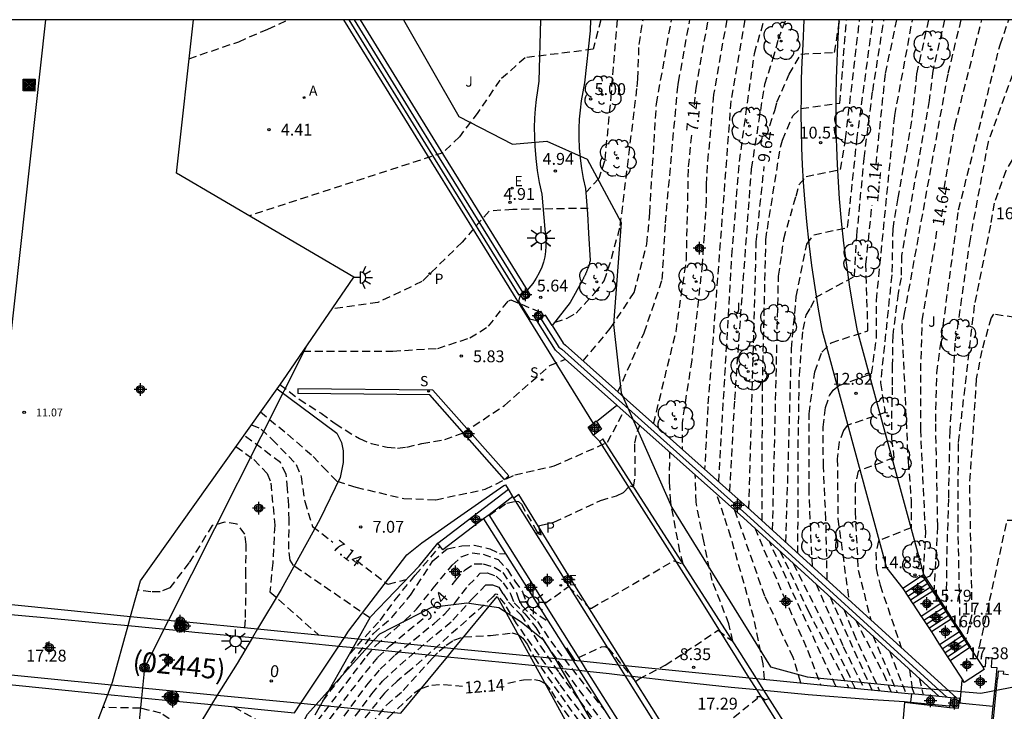
# Model space of a CAD drawing. Units: metres. Extents: x 582744 to 583095, y 4795789 to 4796041.
# Drawn here: x 582916 to 582978, y 4795996 to 4796040 of the extents above; entities that cross this region are included whole.
import ezdxf
from ezdxf.enums import TextEntityAlignment as Align

# ---------------------------------------------------------------- set-up
doc = ezdxf.new("R2010")
doc.units = ezdxf.units.M
doc.header["$MEASUREMENT"] = 0
doc.linetypes.add('TRAZOS_NORMALES', pattern=[0.75, 0.5, -0.25])
for name, color, linetype in [('010106', 9, 'Continuous'), ('020101', 3, 'Continuous'), ('020110', 7, 'Continuous'), ('020194', 31, 'TRAZOS_NORMALES'), ('020195', 30, 'TRAZOS_NORMALES'), ('020204', 9, 'Continuous'), ('020307', 24, 'Continuous'), ('020308', 9, 'Continuous'), ('060102', 9, 'Continuous'), ('060106', 9, 'Continuous'), ('060108', 9, 'Continuous'), ('060110', 9, 'Continuous'), ('060111', 9, 'Continuous'), ('060113', 4, 'Continuous'), ('060117', 9, 'Continuous'), ('060130', 9, 'Continuous'), ('060141', 9, 'Continuous'), ('060144', 9, 'Continuous'), ('070105', 6, 'Continuous'), ('070108', 9, 'Continuous'), ('070110', 9, 'Continuous'), ('070117', 9, 'Continuous'), ('080135', 9, 'Continuous'), ('080201', 9, 'Continuous'), ('080202', 9, 'Continuous'), ('080302', 9, 'Continuous'), ('080303', 9, 'Continuous'), ('080308', 9, 'Continuous'), ('090217', 9, 'Continuous'), ('090218', 9, 'Continuous'), ('100105', 3, 'Continuous'), ('100106', 63, 'Continuous'), ('100202', 3, 'Continuous'), ('100302', 7, 'Continuous'), ('200205', 4, 'Continuous'), ('200305', 4, 'Continuous'), ('210102', 4, 'Continuous'), ('210204', 9, 'Continuous'), ('210205', 4, 'Continuous'), ('210304', 9, 'Continuous'), ('210305', 4, 'Continuous'), ('220205', 1, 'Continuous'), ('220207', 9, 'Continuous'), ('220305', 1, 'Continuous'), ('220307', 9, 'Continuous'), ('240103', 9, 'Continuous'), ('250204', 9, 'Continuous'), ('250206', 9, 'Continuous'), ('Centroides', 1, 'Continuous')]:
    doc.layers.add(name, color=color, linetype=linetype)
doc.layers.add('060122', color=9, linetype='Continuous', lineweight=30)
doc.layers.add('080111', color=7, linetype='Continuous', lineweight=30)
doc.styles.add('ARIAL', font='arial.ttf', dxfattribs={"height": 1})
doc.styles.add('ARIALI', font='ariali.ttf', dxfattribs={"height": 1})
doc.styles.add('ROMANS', font='romans__.ttf', dxfattribs={"height": 1})
doc.styles.get("Standard").update_dxf_attribs({"font": 'arial.ttf'})

# ---------------------------------------------------------------- blocks, each defined once
blk = doc.blocks.new('Centroide')
for points in [[(0.402, 0), (-0.402, 0)], [(0, -0.402), (0, 0.402)]]:
    blk.add_lwpolyline(points)
for radius in [0.256, 0.159]:
    blk.add_circle((0, 0), radius)
blk = doc.blocks.new('PLUVI3')
blk.add_circle((0, 0), 0.055)
blk = doc.blocks.new('ABAS')
blk.add_circle((0, 0), 0.055)
blk = doc.blocks.new('REGALU')
blk.add_circle((0, 0), 0.055)
blk = doc.blocks.new('COTAPU')
blk.add_circle((0, 0), 0.075)
blk = doc.blocks.new('ARBOL')
blk.add_circle((0, 0), 0.0587)
for centre, radius, start, end in [((-0.564, 0.381), 0.532, 92.28, 254.58), ((-0.28, 0.855), 0.3, 359.28777, 173.60777), ((0.097, 0.97), 0.21, 23.15651, 160.46651), ((0.438, 0.881), 0.24, 301.57804, 139.32804), ((0.656, 0.288), 0.443, 319.85562, 114.76562), ((-0.091, 0.321), 0.12, 119.14, 310.56), ((0.819, -0.249), 0.383, 235.52754, 62.02753), ((-0.556, -0.339), 0.555, 142.64, 266.54), ((-0.039, -0.384), 0.21, 189.64, 323.88), ((0.299, -0.624), 0.532, 224.67, 0.24), ((-0.301, -0.676), 0.45, 213.78, 295.32)]:
    blk.add_arc(centre, radius, start, end)
blk = doc.blocks.new('COLTEN')
for p, q in [((-0.375, -0.375), (-0.375, 0.375)), ((-0.375, 0.375), (0.375, 0.375)), ((-0.305, -0.305), (-0.305, 0.305)), ((-0.305, 0.305), (0.305, 0.305)), ((-0.23, -0.23), (-0.23, 0.23)), ((-0.23, 0.23), (0.23, 0.23)), ((-0.145, -0.145), (-0.145, 0.145)), ((-0.145, 0.145), (0.145, 0.145)), ((-0.065, 0.065), (0.065, 0.065)), ((-0.065, -0.065), (-0.065, 0.065)), ((0.065, 0.065), (0.065, -0.065)), ((0.145, 0.145), (0.145, -0.145)), ((0.23, 0.23), (0.23, -0.23)), ((0.305, 0.305), (0.305, -0.305)), ((0.375, 0.375), (0.375, -0.375)), ((0.375, -0.375), (-0.375, -0.375)), ((0.305, -0.305), (-0.305, -0.305)), ((0.23, -0.23), (-0.23, -0.23)), ((0.145, -0.145), (-0.145, -0.145)), ((0.065, -0.065), (-0.065, -0.065))]:
    blk.add_line(p, q)
blk = doc.blocks.new('FAROLA')
for p, q in [((0, 0.355), (0, 0.755)), ((-0.355, 0), (-0.895, 0)), ((-0.63, 0.51), (-0.255, 0.245)), ((0.605, 0.49), (0.276, 0.223)), ((0.355, 0), (0.855, 0)), ((-0.65, -0.52), (-0.255, -0.24)), ((0, -0.355), (0, -0.755)), ((0.585, -0.52), (0.256, -0.246))]:
    blk.add_line(p, q)
blk.add_circle((0, 0), 0.355)
blk = doc.blocks.new('SANEA')
blk.add_circle((0, 0), 0.055)
blk = doc.blocks.new('REGELE')
blk.add_circle((0, 0), 0.055)
blk = doc.blocks.new('POSTEM')
for radius in [0.29, 0.21, 0.12]:
    blk.add_circle((0, 0), radius)
blk = doc.blocks.new('BloquePortal')
blk.add_circle((0, 0), 0.075)
at = {"flags": 5}
blk.add_attdef('INDICE', text='', height=0.75, dxfattribs=at).set_placement((0, 0), align=Align.MIDDLE_CENTER)
blk = doc.blocks.new('PUNTO')
blk.add_circle((0, 0), 0.075)
blk = doc.blocks.new('FAREDE')
at = {"linetype": 'Continuous'}
for p, q in [((0.75, 0.7), (0.57, 0.322)), ((0.415, 0), (0, 0)), ((0.415, 0.36), (0.415, -0.351)), ((1.07, 0.411), (0.715, 0.19)), ((0.738, -0.699), (0.56, -0.32)), ((1.062, -0.416), (0.709, -0.191)), ((1.187, -0.005), (0.768, -0.001))]:
    blk.add_line(p, q, dxfattribs=at)
blk.add_arc((0.413, 0.004), 0.355, 270.4282, 89.5718, dxfattribs=at)

msp = doc.modelspace()

# ---------------------------------------------------------------- linework, layer by layer
at = {"layer": '010106'}
msp.add_lwpolyline([(582744.177, 4795790.172), (583094.167, 4795790.164), (583094.173, 4796040.157), (582744.183, 4796040.164)], close=True, dxfattribs=at)
at = {"layer": '020101', "flags": 128}
for points in [[(582943.033, 4796000.33), (582945.756, 4796003.631), (582947.829, 4795999.855)], [(582939.655, 4795996.235), (582942.601, 4795999.806)], [(582942.601, 4795999.806), (582943.033, 4796000.33)], [(582947.829, 4795999.855), (582948.164, 4795999.244)], [(582948.164, 4795999.244), (582950.395, 4795995.179)]]:
    msp.add_lwpolyline(points, dxfattribs=at)
at = {"layer": '020110', "flags": 128}
for points in [[(582936.946, 4796000.941), (582937.736, 4796002.341), (582940.816, 4796005.541), (582941.996, 4796007.001)], [(582934.226, 4795996.122), (582936.946, 4796000.941)], [(582950.146, 4796000.371), (582950.646, 4795999.581)]]:
    msp.add_lwpolyline(points, dxfattribs=at)
at = {"layer": '020194'}
for points, elevation in [([(582926.238, 4796037.691), (582929.387, 4796038.77), (582931.237, 4796039.57), (582932.544, 4796040.16)], 4.14), ([(582949.417, 4796021.001), (582950.187, 4796021.251), (582950.747, 4796021.581), (582951.936, 4796022.85), (582952.536, 4796023.62), (582952.997, 4796025.04), (582953.547, 4796027.12), (582954.617, 4796035.91), (582954.657, 4796036.41), (582954.737, 4796038.6), (582954.985, 4796040.16)], 5.64), ([(582951.196, 4796018.541), (582952.916, 4796020.6), (582954.426, 4796022.88), (582955.236, 4796025.95), (582955.407, 4796027.92), (582955.837, 4796034.83), (582956.791, 4796040.16)], 6.14), ([(582953.35, 4796040.16), (582952.967, 4796035.52), (582952.557, 4796031.21), (582952.187, 4796030.1), (582951.387, 4796029.24)], 5.14), ([(582953.396, 4796016.581), (582955.056, 4796020.33), (582956.206, 4796023.7), (582956.406, 4796027.29), (582957.167, 4796035.74), (582957.237, 4796036.2), (582957.95, 4796040.16)], 6.64), ([(582960.285, 4796040.16), (582959.447, 4796035.42), (582959.056, 4796030.95), (582958.976, 4796029.67), (582958.986, 4796028.75), (582958.736, 4796024.67), (582958.066, 4796018.6), (582957.456, 4796014.621), (582957.466, 4796012.951)], 7.64), ([(582961.438, 4796040.16), (582960.547, 4796035.02), (582959.086, 4796015.66), (582958.886, 4796011.671)], 8.14), ([(582959.776, 4796010.891), (582960.616, 4796025.21), (582961.086, 4796031.17), (582962.037, 4796038.02), (582962.662, 4796040.16)], 8.64), ([(582960.476, 4796010.251), (582960.796, 4796016.09), (582961.276, 4796022.88), (582961.856, 4796030.71), (582962.696, 4796036.07), (582963.206, 4796037.66), (582963.567, 4796038.92), (582964.019, 4796040.16)], 9.14), ([(582962.526, 4796008.411), (582962.546, 4796016.9), (582962.766, 4796026.23), (582962.856, 4796026.9), (582963.686, 4796032.08), (582963.806, 4796032.54), (582964.466, 4796034.07), (582964.986, 4796034.54), (582967.446, 4796034.88), (582967.872, 4796040.16)], 10.14), ([(582963.186, 4796007.821), (582963.566, 4796023.92), (582963.776, 4796025.35), (582963.896, 4796026.29), (582964.676, 4796028.99), (582964.856, 4796029.71), (582965.306, 4796030.23), (582967.486, 4796030.67), (582967.806, 4796032.6), (582968.697, 4796040.16)], 10.64), ([(582964.036, 4796007.041), (582964.386, 4796019.31), (582964.686, 4796022.63), (582965.356, 4796025.95), (582965.796, 4796026.54), (582967.936, 4796027), (582968.526, 4796032.54), (582969.543, 4796040.16)], 11.14), ([(582964.776, 4796006.361), (582964.816, 4796009.281), (582964.806, 4796013.07), (582964.886, 4796017.65), (582965.116, 4796020.54), (582965.316, 4796021.44), (582965.606, 4796021.92), (582965.896, 4796022.56), (582968.366, 4796023.89), (582968.526, 4796026.5), (582968.986, 4796031.38), (582969.526, 4796035.63), (582970.236, 4796040.16)], 11.64), ([(582966.646, 4796004.661), (582966.566, 4796008.501), (582966.406, 4796011.84), (582966.386, 4796014.35), (582966.536, 4796015.6), (582966.796, 4796016.36), (582967.016, 4796016.69), (582967.386, 4796016.99), (582969.456, 4796017.73), (582969.776, 4796020.02), (582969.766, 4796022.38), (582970.926, 4796034.1), (582972.046, 4796040.16)], 12.64), ([(582973.054, 4796040.159), (582972.306, 4796036.73), (582971.986, 4796033.75), (582971.116, 4796028.87), (582970.796, 4796026.92), (582970.736, 4796023.99), (582970.016, 4796017.15), (582970.316, 4796015.27), (582967.916, 4796014.46), (582967.686, 4796014.13), (582967.406, 4796013.42), (582967.286, 4796012.35), (582967.326, 4796008.541), (582968.016, 4796003.401)], 13.14), ([(582974.067, 4796040.159), (582973.326, 4796036.91), (582973.106, 4796035.04), (582971.346, 4796025.23), (582971.326, 4796023.81), (582971.136, 4796022.83), (582970.796, 4796020.17), (582970.766, 4796018.27), (582970.766, 4796016.89), (582970.706, 4796014.67), (582970.726, 4796013.61), (582970.866, 4796012.4), (582968.616, 4796011.57), (582968.406, 4796010.71), (582968.406, 4796009), (582968.606, 4796005.281), (582969.406, 4796002.141)], 13.64), ([(582975.108, 4796040.159), (582974.276, 4796036.71), (582971.546, 4796021.66), (582971.366, 4796020.74), (582971.766, 4796012.15), (582971.966, 4796009.71), (582971.966, 4796007.98), (582969.886, 4796007.141), (582969.726, 4796006.421), (582969.746, 4796005.401), (582969.996, 4796004.341), (582971.335, 4796000.381)], 14.14), ([(582973.419, 4796003.835), (582973.646, 4796008.07), (582973.516, 4796014.7), (582973.586, 4796017.79), (582974.966, 4796028.11), (582977.586, 4796038.579), (582978.151, 4796040.159)], 15.14), ([(582980.531, 4796040.159), (582979.986, 4796039.459), (582979.536, 4796038.709), (582979.036, 4796038.079), (582978.646, 4796037.409), (582976.826, 4796032.42), (582975.686, 4796026.25), (582974.736, 4796019.67), (582974.406, 4796014.13), (582974.316, 4796009.81), (582974.206, 4796006.04), (582974.172, 4796002.685)], 15.64), ([(582988.498, 4796040.159), (582987.686, 4796036.819), (582986.016, 4796031.329), (582985.776, 4796031.169), (582985.446, 4796031.029), (582984.896, 4796030.96), (582984.516, 4796031.03), (582984.106, 4796031.17), (582979.076, 4796032.15), (582978.716, 4796031.95), (582977.956, 4796030.59), (582977.226, 4796028.54), (582976.976, 4796027.14), (582975.956, 4796022.07), (582974.936, 4796013.31), (582974.906, 4796008.17), (582975.054, 4796001.341)], 16.14), ([(582990.182, 4796040.159), (582988.406, 4796033.239), (582986.236, 4796025.6), (582984.986, 4796021.52), (582984.516, 4796021.13), (582983.956, 4796020.89), (582983.206, 4796020.71), (582982.566, 4796020.71), (582982.246, 4796020.75), (582977.176, 4796021.5), (582977.026, 4796021.28), (582976.426, 4796019.21), (582976.086, 4796017.42), (582975.646, 4796010.65), (582975.805, 4796002.461), (582975.389, 4796000.83)], 16.64), ([(582951.517, 4796028.21), (582946.737, 4796028.14), (582945.237, 4796028.04), (582943.537, 4796026.071), (582940.987, 4796023.571), (582938.207, 4796022.251), (582935.297, 4796021.831)], 5.14), ([(582933.457, 4796019.161), (582939.147, 4796019.171), (582941.987, 4796019.341), (582944.017, 4796020.001), (582945.207, 4796020.741), (582946.137, 4796021.941), (582946.487, 4796022.361), (582946.607, 4796022.421), (582948.427, 4796021.661)], 5.64), ([(582931.997, 4796017.061), (582933.227, 4796016.121), (582934.607, 4796015.231), (582935.497, 4796014.571), (582937.037, 4796013.621), (582937.767, 4796013.311), (582938.797, 4796013.091), (582939.447, 4796013.021), (582940.027, 4796013.091), (582940.987, 4796013.311), (582942.437, 4796013.571), (582943.607, 4796013.991), (582946.217, 4796015.731), (582949.086, 4796018.251), (582950.086, 4796018.661)], 6.14), ([(582930.767, 4796015.321), (582932.477, 4796013.901), (582934.107, 4796012.491), (582934.717, 4796011.831), (582935.607, 4796010.921), (582936.807, 4796010.541), (582939.847, 4796009.831), (582941.867, 4796009.751), (582944.986, 4796010.411), (582946.866, 4796011.331), (582949.356, 4796011.891), (582952.736, 4796013.391), (582953.776, 4796015.361)], 6.64), ([(582937.696, 4796002.271), (582932.857, 4796005.581), (582932.637, 4796005.921), (582932.567, 4796006.611), (582932.577, 4796008.461), (582932.557, 4796009.411), (582932.487, 4796010.461), (582932.387, 4796011.371), (582932.027, 4796012.111), (582929.717, 4796013.841)], 7.64), ([(582929.217, 4796013.131), (582930.357, 4796012.291), (582931.187, 4796011.411), (582931.427, 4796010.811), (582931.667, 4796008.141), (582931.547, 4796005.751), (582931.357, 4796003.921), (582934.467, 4796001.171)], 8.14), ([(582948.766, 4796003.171), (582950.276, 4796004.261), (582951.586, 4796002.891), (582951.716, 4796002.881), (582956.936, 4796005.881), (582957.526, 4796005.681), (582957.316, 4796006.471), (582956.736, 4796009.601), (582956.666, 4796010.861), (582956.676, 4796012.771)], 7.64), ([(582950.906, 4795999.761), (582952.356, 4796000.431), (582952.566, 4796000.461), (582952.776, 4796000.351), (582954.506, 4795998.241), (582954.736, 4795998.401), (582956.386, 4795999.261), (582959.736, 4796001.481), (582960.666, 4796000.781), (582960.426, 4796001.891), (582959.356, 4796004.631), (582958.826, 4796007.131), (582958.346, 4796009.591), (582958.296, 4796011.331)], 8.14), ([(582962.666, 4795998.391), (582962.586, 4795999.351), (582961.996, 4796002.291), (582960.546, 4796007.381), (582960.106, 4796008.751), (582959.636, 4796010.131)], 8.64), ([(582964.986, 4795998.161), (582964.496, 4795999.751), (582962.696, 4796003.641), (582960.796, 4796009.101)], 9.14), ([(582929.787, 4796001.652), (582929.817, 4796002.292), (582929.857, 4796003.991), (582929.847, 4796004.981), (582929.857, 4796006.921), (582929.777, 4796007.571), (582929.287, 4796008.211), (582928.487, 4796008.321), (582927.717, 4796008.111), (582926.237, 4796005.751), (582925.027, 4796004.172), (582924.417, 4796003.922), (582923.827, 4796003.922), (582922.997, 4796004.032)], 8.64), ([(582934.716, 4795996.992), (582937.926, 4796001.281), (582939.076, 4796002.291), (582940.256, 4796003.701), (582941.686, 4796005.871), (582942.596, 4796006.651), (582943.516, 4796006.831), (582944.296, 4796006.871), (582945.296, 4796006.651), (582945.896, 4796006.341), (582946.276, 4796006.331)], 8.64), ([(582936.396, 4795999.961), (582938.346, 4796002.111), (582939.296, 4796003.411), (582940.566, 4796004.981), (582942.136, 4796006.801)], 8.14), ([(582967.186, 4795997.951), (582962.986, 4796007.111)], 10.14), ([(582929.087, 4795996.632), (582933.196, 4795994.292), (582933.476, 4795994.522), (582937.496, 4795999.851), (582938.066, 4796000.521), (582939.936, 4796002.121), (582940.646, 4796002.811), (582941.696, 4796004.141), (582942.906, 4796005.611), (582943.466, 4796006.131), (582944.166, 4796006.391), (582944.866, 4796006.301), (582945.816, 4796005.961), (582946.396, 4796005.331), (582946.866, 4796004.591), (582947.366, 4796003.921), (582947.556, 4796003.341), (582947.836, 4796002.841), (582948.996, 4796002.011)], 9.14), ([(582963.656, 4796006.501), (582965.436, 4796002.711), (582967.986, 4795997.871)], 10.64), ([(582964.496, 4796005.711), (582967.886, 4795998.941), (582968.385, 4795997.831)], 11.14), ([(582935.616, 4795995.442), (582937.496, 4795998.001), (582938.346, 4795999.011), (582939.296, 4795999.921), (582941.766, 4796001.921), (582942.436, 4796002.531), (582943.066, 4796003.201), (582943.936, 4796004.331), (582944.686, 4796005.091), (582945.126, 4796005.131), (582945.686, 4796004.911), (582946.126, 4796004.491), (582946.606, 4796003.781), (582946.826, 4796003.211), (582947.506, 4796002.531), (582948.196, 4796001.661), (582948.766, 4796000.711), (582949.596, 4795999.521), (582953.986, 4795993.531)], 10.14), ([(582936.326, 4795995.442), (582937.816, 4795997.461), (582938.486, 4795998.251), (582939.586, 4795999.281), (582942.946, 4796002.121), (582944.166, 4796003.481), (582945.036, 4796004.351), (582945.466, 4796004.351), (582945.866, 4796004.221), (582946.126, 4796003.781), (582946.466, 4796003.271), (582947.246, 4796002.451), (582947.686, 4796001.811), (582948.486, 4796000.481), (582949.656, 4795998.801), (582952.576, 4795994.831)], 10.64), ([(582965.946, 4796004.411), (582967.656, 4796000.461), (582968.985, 4795997.771)], 11.64), ([(582951.826, 4795995.211), (582949.706, 4795998.081), (582946.986, 4796001.901), (582946.256, 4796003.131), (582945.766, 4796003.741), (582945.626, 4796003.761), (582945.486, 4796003.591), (582940.276, 4795998.971), (582939.416, 4795998.261), (582938.616, 4795997.501), (582936.356, 4795994.622)], 11.14), ([(582967.696, 4796002.811), (582968.306, 4796001.321), (582969.945, 4795997.671)], 12.64), ([(582968.436, 4796002.141), (582970.205, 4795998.731), (582970.675, 4795997.601)], 13.14), ([(582937.326, 4795994.922), (582938.756, 4795996.741), (582939.806, 4795997.671), (582941.636, 4795999.701), (582942.076, 4796000.161), (582942.526, 4796000.541), (582943.016, 4796000.851), (582943.646, 4796001.071), (582945.336, 4796001.151), (582946.676, 4796001.311), (582947.086, 4796001.211), (582947.376, 4796000.991), (582947.646, 4796000.611), (582948.086, 4795999.771), (582949.756, 4795997.361), (582953.966, 4795991.481)], 11.64), ([(582969.526, 4796001.141), (582971.065, 4795997.561)], 13.64), ([(582970.585, 4796000.171), (582971.615, 4795997.501)], 14.14), ([(582972.475, 4795998.451), (582972.715, 4795997.401)], 15.14), ([(582953.896, 4795994.991), (582955.156, 4795995.691), (582955.566, 4795995.741), (582955.726, 4795995.641), (582956.446, 4795994.771), (582957.146, 4795993.781), (582957.436, 4795993.581), (582957.566, 4795993.561), (582957.796, 4795993.611), (582962.236, 4795997.181), (582962.206, 4795997.281), (582962.466, 4795997.291), (582962.696, 4795997.071), (582962.976, 4795997.151)], 8.64), ([(582973.605, 4795997.411), (582973.635, 4795997.311)], 15.64)]:
    msp.add_lwpolyline(points, dxfattribs=dict(at, elevation=elevation))
at = {"layer": '020195'}
for points, elevation in [([(582952.321, 4796040.16), (582951.837, 4796038.29), (582947.527, 4796037.75), (582945.917, 4796036.34), (582944.537, 4796034.29), (582943.357, 4796032.75), (582942.317, 4796031.73), (582930.057, 4796027.741)], 4.64), ([(582958.237, 4796034.75), (582958.347, 4796035.82), (582959.11, 4796040.16)], 7.14), ([(582962.996, 4796033.45), (582963.016, 4796033.46), (582963.326, 4796034.41), (582963.466, 4796034.94), (582964.236, 4796036.71), (582964.986, 4796037.99), (582967.106, 4796038.08), (582967.438, 4796040.16)], 9.64), ([(582969.736, 4796031), (582970.336, 4796036.75), (582971.058, 4796040.16)], 12.14), ([(582974.056, 4796029.46), (582974.726, 4796033.44), (582976.435, 4796040.159)], 14.64), ([(582976.132, 4795999.694), (582978.041, 4796008.453), (582983.555, 4796008.4), (582985.515, 4796009.02), (582986.275, 4796009.52), (582986.725, 4796010.17), (582988.385, 4796017.15), (582990.856, 4796033.249), (582992.226, 4796039.629), (582992.39, 4796040.159)], 17.14), ([(582955.656, 4796014.561), (582957.076, 4796020.42), (582957.736, 4796024.94), (582957.867, 4796030.85), (582958.077, 4796032.91)], 7.14), ([(582961.686, 4796009.191), (582962.156, 4796026.09), (582962.656, 4796030.87)], 9.64), ([(582965.706, 4796005.521), (582965.496, 4796010.321), (582965.496, 4796015.2), (582965.856, 4796017.86), (582966.316, 4796019.11), (582966.896, 4796019.7), (582969.226, 4796020.45), (582969.096, 4796024.67), (582969.486, 4796028.42)], 12.14), ([(582972.738, 4796005.087), (582972.896, 4796007.71), (582972.836, 4796008.48), (582972.566, 4796014.17), (582972.566, 4796017.91), (582972.666, 4796021.1), (582973.616, 4796026.91)], 14.64), ([(582930.197, 4796014.501), (582930.817, 4796014.231), (582931.517, 4796013.561), (582933.037, 4796011.991), (582933.347, 4796011.211), (582933.567, 4796009.641), (582934.057, 4796008.061), (582935.357, 4796007.061)], 7.14), ([(582945.256, 4796008.781), (582946.366, 4796009.541), (582946.926, 4796009.661), (582947.106, 4796009.631), (582947.286, 4796009.471), (582948.336, 4796007.621), (582948.546, 4796007.531), (582948.396, 4796008.021), (582948.436, 4796008.111), (582949.346, 4796008.331), (582952.296, 4796009.701), (582953.296, 4796010.001), (582953.746, 4796010.201), (582954.156, 4796010.641), (582954.386, 4796010.571), (582954.496, 4796011.271), (582954.466, 4796013.341), (582954.636, 4796014.101), (582954.776, 4796014.461)], 7.14), ([(582962.056, 4796007.961), (582963.906, 4796003.611), (582965.406, 4796000.211), (582966.216, 4795998.041)], 9.64), ([(582936.837, 4796005.921), (582938.786, 4796004.421), (582938.856, 4796004.411), (582939.986, 4796004.691)], 7.14), ([(582942.906, 4796004.361), (582943.126, 4796004.651), (582943.716, 4796005.321), (582944.296, 4796005.701), (582944.866, 4796005.701), (582945.556, 4796005.481), (582946.106, 4796005.141), (582946.986, 4796003.851), (582947.126, 4796003.411), (582947.326, 4796003.021), (582948.296, 4796002.031), (582949.546, 4796000.231), (582952.516, 4795996.441)], 9.64), ([(582966.826, 4796003.601), (582969.465, 4795997.711)], 12.14), ([(582929.336, 4795992.502), (582930.386, 4795991.922), (582931.656, 4795990.882), (582932.276, 4795991.952), (582932.806, 4795992.992), (582934.216, 4795994.642), (582937.406, 4795998.801), (582938.206, 4795999.771), (582938.946, 4796000.481), (582941.126, 4796002.281)], 9.64), ([(582971.855, 4795999.001), (582972.025, 4795997.791), (582972.145, 4795997.461)], 14.64), ([(582927.266, 4795975.792), (582928.676, 4795979.902), (582928.976, 4795980.922), (582929.366, 4795981.922), (582930.466, 4795984.342), (582930.926, 4795986.232), (582931.146, 4795986.952), (582932.416, 4795989.492), (582932.806, 4795989.992), (582933.266, 4795990.452), (582934.276, 4795991.302), (582937.486, 4795994.392), (582938.296, 4795995.222), (582938.896, 4795995.981), (582940.506, 4795997.511), (582940.946, 4795997.801), (582941.606, 4795998.011), (582942.366, 4795998.051), (582943.566, 4795997.951)], 12.14), ([(582946.426, 4795998.141), (582947.416, 4795998.351), (582948.116, 4795998.371), (582948.436, 4795998.301), (582948.786, 4795998.111), (582949.196, 4795997.611), (582949.556, 4795997.011), (582953.956, 4795990.801), (582956.126, 4795987.891), (582958.335, 4795984.821), (582960.835, 4795981.511), (582961.845, 4795979.821), (582962.565, 4795978.981), (582963.625, 4795977.871), (582966.825, 4795973.782)], 12.14), ([(582927.057, 4795993.752), (582926.277, 4795994.212), (582925.727, 4795994.702), (582924.987, 4795995.862), (582924.467, 4795996.232), (582923.157, 4795996.542), (582920.787, 4795996.592)], 9.64)]:
    msp.add_lwpolyline(points, dxfattribs=dict(at, elevation=elevation))
at = {"layer": '060102', "flags": 128}
for points in [[(582931.816, 4796016.784), (582935.607, 4796013.961), (582935.887, 4796013.371), (582935.997, 4796012.841), (582935.997, 4796012.101), (582935.807, 4796011.161), (582934.527, 4796008.501), (582932.077, 4796004.071), (582930.583, 4796001.565)], [(582936.085, 4796001.019), (582936.346, 4796001.421), (582940.036, 4796006.251), (582940.986, 4796007.031), (582943.666, 4796008.901), (582946.176, 4796010.651), (582946.291, 4796010.703)], [(582930.258, 4796001.017), (582929.287, 4795999.382), (582928.035, 4795997.377)], [(582930.583, 4796001.565), (582930.258, 4796001.017)], [(582935.73, 4796000.483), (582936.085, 4796001.019)], [(582933.327, 4795996.857), (582935.73, 4796000.483)], [(582928.035, 4795997.377), (582927.658, 4795996.774)], [(582927.658, 4795996.774), (582927.657, 4795996.772), (582927.277, 4795996.152), (582925.857, 4795993.852), (582924.637, 4795990.662), (582923.327, 4795985.542), (582921.996, 4795978.112), (582920.286, 4795969.173), (582919.496, 4795963.173), (582918.996, 4795958.793), (582918.826, 4795955.783), (582918.846, 4795952.583), (582918.936, 4795950.023), (582919.236, 4795946.943), (582919.906, 4795940.253), (582920.265, 4795933.744), (582920.585, 4795928.384), (582920.845, 4795923.794), (582921.075, 4795916.394), (582921.525, 4795905.464)], [(582932.927, 4795996.253), (582933.327, 4795996.857)]]:
    msp.add_lwpolyline(points, dxfattribs=at)
at = {"layer": '060106', "flags": 128}
msp.add_lwpolyline([(582975.73, 4796000.421), (582975.096, 4796001.403), (582974.714, 4796001.993), (582973.866, 4796003.305), (582973.555, 4796003.785), (582972.755, 4796005.025)], dxfattribs=at)
at = {"layer": '060108', "flags": 128}
for points in [[(582961.106, 4796000.101), (582952.436, 4796013.601), (582952.256, 4796013.441)], [(582946.462, 4796010.417), (582946.291, 4796010.703)], [(582946.739, 4796009.953), (582946.462, 4796010.417)], [(582946.806, 4796009.841), (582946.739, 4796009.953)], [(582953.424, 4795999.3), (582946.806, 4796009.841)], [(582953.847, 4795998.626), (582953.424, 4795999.3)], [(582956.341, 4795994.652), (582953.847, 4795998.626)]]:
    msp.add_lwpolyline(points, dxfattribs=at)
at = {"layer": '060110', "flags": 128}
for points in [[(582970.421, 4796005.407), (582966.357, 4796020.432), (582966.103, 4796021.814), (582965.875, 4796023.201), (582965.673, 4796024.592), (582965.498, 4796025.986), (582965.349, 4796027.383), (582965.227, 4796028.783), (582965.151, 4796029.87), (582965.09, 4796030.958), (582965.046, 4796032.048), (582965.017, 4796033.137), (582965.005, 4796034.227), (582965.009, 4796035.317), (582965.028, 4796036.407), (582965.064, 4796037.496), (582965.115, 4796038.585), (582965.195, 4796040.16)], [(582972.755, 4796005.025), (582968.561, 4796020.457), (582968.307, 4796021.839), (582968.079, 4796023.225), (582967.878, 4796024.616), (582967.702, 4796026.01), (582967.554, 4796027.408), (582967.432, 4796028.807), (582967.355, 4796029.895), (582967.295, 4796030.983), (582967.25, 4796032.072), (582967.222, 4796033.162), (582967.209, 4796034.251), (582967.213, 4796035.341), (582967.232, 4796036.431), (582967.268, 4796037.52), (582967.32, 4796038.609), (582967.398, 4796040.16)], [(582970.421, 4796005.407), (582971.443, 4796004.129)], [(582972.755, 4796005.025), (582972.683, 4796004.959)]]:
    msp.add_lwpolyline(points, dxfattribs=at)
at = {"layer": '060111', "flags": 128}
for points in [[(582952.256, 4796013.441), (582951.846, 4796013.851)], [(582961.714, 4795998.478), (582958.596, 4796003.461), (582952.256, 4796013.441)], [(582962.185, 4795997.725), (582961.714, 4795998.478)], [(582964.631, 4795993.816), (582962.185, 4795997.725)]]:
    msp.add_lwpolyline(points, dxfattribs=at)
at = {"layer": '060113', "flags": 128}
for points in [[(582936.024, 4796040.16), (582941.597, 4796031.14), (582947.767, 4796021.171), (582951.828, 4796014.589)], [(582947.116, 4796010.081), (582946.806, 4796009.841)], [(582953.861, 4795999.257), (582950.466, 4796004.661), (582947.116, 4796010.081)], [(582954.289, 4795998.576), (582953.861, 4795999.257)], [(582956.779, 4795994.612), (582954.289, 4795998.576)]]:
    msp.add_lwpolyline(points, dxfattribs=at)
at = {"layer": '060117', "flags": 128}
for points in [[(582947.237, 4796022.751), (582947.097, 4796022.331), (582947.797, 4796021.211), (582948.267, 4796021.101)], [(582972.683, 4796004.959), (582971.443, 4796004.129)], [(582973.333, 4796003.965), (582972.07, 4796003.167)], [(582973.848, 4796003.18), (582972.597, 4796002.358)], [(582974.501, 4796002.183), (582973.239, 4796001.373)], [(582975.023, 4796001.387), (582973.764, 4796000.568)], [(582975.672, 4796000.397), (582974.424, 4795999.556)]]:
    msp.add_lwpolyline(points, dxfattribs=at)
at = {"layer": '060122', "flags": 128}
for points in [[(582913.108, 4796003.297), (582922.547, 4796002.361)], [(582922.547, 4796002.361), (582925.531, 4796002.065)], [(582925.531, 4796002.065), (582925.879, 4796002.031)], [(582925.879, 4796002.031), (582930.583, 4796001.565)], [(582930.583, 4796001.565), (582936.085, 4796001.019)], [(582936.085, 4796001.019), (582943.033, 4796000.33)], [(582943.033, 4796000.33), (582947.829, 4795999.855)], [(582947.829, 4795999.855), (582950.538, 4795999.586)], [(582950.538, 4795999.586), (582951.052, 4795999.535)], [(582951.052, 4795999.535), (582953.424, 4795999.3)], [(582953.424, 4795999.3), (582953.861, 4795999.257)], [(582953.861, 4795999.257), (582961.714, 4795998.478)], [(582912.559, 4795998.268), (582921.107, 4795997.422)], [(582961.714, 4795998.478), (582962.164, 4795998.434)], [(582962.164, 4795998.434), (582971.975, 4795997.461)], [(582921.107, 4795997.422), (582924.965, 4795997.041)], [(582924.965, 4795997.041), (582925.426, 4795996.995)], [(582925.426, 4795996.995), (582927.658, 4795996.774)], [(582927.658, 4795996.774), (582932.927, 4795996.253)]]:
    msp.add_lwpolyline(points, dxfattribs=at)
at = {"layer": '060130', "flags": 128}
msp.add_lwpolyline([(582976.469, 4795999.177), (582976.584, 4795999.006), (582975.32, 4795998.182), (582975.251, 4795998.288)], dxfattribs=at)
at = {"layer": '060141', "flags": 128}
for points in [[(582971.599, 4796003.888), (582972.845, 4796004.71)], [(582971.756, 4796003.648), (582973.008, 4796004.462)], [(582971.913, 4796003.407), (582973.171, 4796004.214)], [(582972.757, 4796002.112), (582974.012, 4796002.931)], [(582972.918, 4796001.866), (582974.175, 4796002.682)], [(582973.079, 4796001.62), (582974.338, 4796002.433)], [(582973.929, 4796000.315), (582975.185, 4796001.14)], [(582974.094, 4796000.062), (582975.348, 4796000.892)], [(582974.259, 4795999.809), (582975.51, 4796000.645)]]:
    msp.add_lwpolyline(points, dxfattribs=at)
at = {"layer": '060144', "flags": 128}
for points in [[(582913.038, 4796002.655), (582917.067, 4796002.282), (582920.987, 4796001.912), (582922.387, 4796001.777)], [(582922.387, 4796001.777), (582925.43, 4796001.485)], [(582925.43, 4796001.485), (582925.852, 4796001.444)], [(582925.852, 4796001.444), (582926.607, 4796001.372), (582930.258, 4796001.017)], [(582930.258, 4796001.017), (582931.557, 4796000.892), (582935.73, 4796000.483)], [(582935.73, 4796000.483), (582937.386, 4796000.321), (582942.046, 4795999.861), (582942.601, 4795999.806)], [(582942.601, 4795999.806), (582946.076, 4795999.461), (582948.164, 4795999.244)], [(582948.164, 4795999.244), (582949.346, 4795999.121), (582950.941, 4795998.948)], [(582912.627, 4795998.892), (582921.346, 4795998.034)], [(582950.941, 4795998.948), (582951.456, 4795998.892)], [(582951.456, 4795998.892), (582952.846, 4795998.741), (582953.847, 4795998.626)], [(582953.847, 4795998.626), (582954.289, 4795998.576)], [(582954.289, 4795998.576), (582956.856, 4795998.281), (582960.576, 4795997.881), (582962.185, 4795997.725)], [(582921.346, 4795998.034), (582928.035, 4795997.377)], [(582928.035, 4795997.377), (582933.327, 4795996.857)], [(582962.185, 4795997.725), (582962.641, 4795997.681)], [(582962.641, 4795997.681), (582965.436, 4795997.411), (582969.215, 4795997.121), (582971.545, 4795996.961), (582971.911, 4795996.926)], [(582933.327, 4795996.857), (582939.655, 4795996.235)], [(582971.911, 4795996.926), (582974.365, 4795996.691)]]:
    msp.add_lwpolyline(points, dxfattribs=at)
at = {"layer": '070105', "flags": 128}
for points in [[(582947.237, 4796022.751), (582947.147, 4796022.711), (582941.857, 4796031.28), (582936.376, 4796040.16)], [(582937.079, 4796040.16), (582942.357, 4796031.59), (582947.647, 4796023.031)], [(582951.287, 4796036.173), (582951.168, 4796035.6), (582951.073, 4796035.022), (582951.001, 4796034.441), (582950.952, 4796033.857), (582950.927, 4796033.272), (582950.925, 4796032.686), (582950.95, 4796032.036), (582951.004, 4796031.387), (582951.087, 4796030.741), (582951.199, 4796030.1), (582951.339, 4796029.464), (582951.476, 4796027.867), (582951.539, 4796026.632), (582951.648, 4796024.903)], [(582951.648, 4796024.903), (582951.647, 4796024.9), (582951.637, 4796024.87), (582951.617, 4796024.84), (582951.617, 4796024.82), (582951.607, 4796024.79), (582951.607, 4796024.75), (582951.597, 4796024.73), (582951.587, 4796024.71), (582951.587, 4796024.67), (582951.577, 4796024.65), (582951.567, 4796024.62), (582951.557, 4796024.6), (582951.547, 4796024.57), (582951.527, 4796024.5), (582951.497, 4796024.44), (582951.487, 4796024.4), (582951.477, 4796024.36), (582951.457, 4796024.33), (582951.447, 4796024.29), (582951.427, 4796024.25), (582951.417, 4796024.21), (582951.397, 4796024.17), (582951.387, 4796024.14), (582951.357, 4796024.1), (582951.347, 4796024.07), (582951.337, 4796024.03), (582951.317, 4796023.99), (582951.297, 4796023.96), (582951.277, 4796023.92), (582951.267, 4796023.88), (582951.237, 4796023.85), (582951.227, 4796023.81), (582951.207, 4796023.77), (582951.197, 4796023.74), (582951.177, 4796023.7), (582951.157, 4796023.66), (582951.137, 4796023.63), (582950.367, 4796022.25), (582949.236, 4796020.78)], [(582953.33, 4796015.746), (582950.056, 4796018.661), (582949.436, 4796019.231), (582948.267, 4796021.101)], [(582949.236, 4796020.78), (582948.817, 4796021.451), (582948.687, 4796021.381)], [(582949.236, 4796020.78), (582949.936, 4796019.661), (582950.076, 4796019.541), (582961.786, 4796009.091), (582974.845, 4795997.171)], [(582952.043, 4796014.716), (582953.33, 4796015.746)], [(582953.33, 4796015.746), (582961.356, 4796008.601), (582973.743, 4795997.284)], [(582944.885, 4796008.533), (582944.556, 4796008.281), (582942.316, 4796006.571), (582941.996, 4796007.001), (582944.236, 4796008.711), (582946.462, 4796010.417)], [(582946.739, 4796009.953), (582945.236, 4796008.802)], [(582945.236, 4796008.802), (582944.885, 4796008.533)], [(582944.885, 4796008.533), (582950.538, 4795999.586)], [(582951.052, 4795999.535), (582945.236, 4796008.802)], [(582973.333, 4796003.965), (582972.683, 4796004.959)], [(582971.443, 4796004.129), (582972.07, 4796003.167)], [(582973.848, 4796003.18), (582973.518, 4796003.684), (582973.333, 4796003.965)], [(582972.07, 4796003.167), (582972.091, 4796003.134), (582972.597, 4796002.358)], [(582974.501, 4796002.183), (582973.848, 4796003.18)], [(582972.597, 4796002.358), (582972.61, 4796002.339), (582973.239, 4796001.373)], [(582975.023, 4796001.387), (582975.003, 4796001.418), (582974.684, 4796001.905), (582974.501, 4796002.183)], [(582973.239, 4796001.373), (582973.455, 4796001.043), (582973.764, 4796000.568)], [(582975.672, 4796000.397), (582975.023, 4796001.387)], [(582973.764, 4796000.568), (582973.778, 4796000.546), (582974.424, 4795999.556)], [(582962.164, 4795998.434), (582961.106, 4796000.101)], [(582950.538, 4795999.586), (582950.941, 4795998.948)], [(582951.456, 4795998.892), (582951.052, 4795999.535)], [(582974.424, 4795999.556), (582974.753, 4795999.052), (582975.251, 4795998.288)], [(582950.941, 4795998.948), (582953.492, 4795994.911)], [(582953.981, 4795994.869), (582951.456, 4795998.892)], [(582962.641, 4795997.681), (582962.164, 4795998.434)], [(582965.129, 4795993.76), (582962.641, 4795997.681)], [(582971.975, 4795997.461), (582971.911, 4795996.926)], [(582973.743, 4795997.284), (582971.975, 4795997.461)], [(582974.475, 4795997.211), (582973.743, 4795997.284)], [(582971.911, 4795996.926), (582971.905, 4795996.881)], [(582971.905, 4795996.881), (582974.395, 4795996.591)]]:
    msp.add_lwpolyline(points, dxfattribs=at)
at = {"layer": '070108', "flags": 128}
for points in [[(582947.401, 4796022.863), (582942.107, 4796031.42), (582936.728, 4796040.16)], [(582948.495, 4796021.253), (582949.666, 4796019.421), (582949.836, 4796019.281), (582961.546, 4796008.821), (582974.225, 4795997.251)]]:
    msp.add_lwpolyline(points, dxfattribs=at)
at = {"layer": '070110', "flags": 128}
for points in [[(582947.237, 4796022.751), (582947.401, 4796022.863)], [(582947.401, 4796022.863), (582947.647, 4796023.031)], [(582947.647, 4796023.031), (582947.847, 4796022.701)], [(582947.847, 4796022.701), (582947.427, 4796022.421), (582947.237, 4796022.751)], [(582948.267, 4796021.101), (582948.067, 4796021.421), (582948.487, 4796021.701), (582948.687, 4796021.381)], [(582948.495, 4796021.253), (582948.267, 4796021.101)], [(582948.687, 4796021.381), (582948.495, 4796021.253)], [(582951.828, 4796014.589), (582952.026, 4796014.741), (582952.043, 4796014.716)], [(582952.043, 4796014.716), (582952.356, 4796014.231), (582951.846, 4796013.851)], [(582951.846, 4796013.851), (582951.516, 4796014.351), (582951.828, 4796014.589)], [(582974.475, 4795997.211), (582974.395, 4795996.591)], [(582974.395, 4795996.591), (582974.965, 4795996.541), (582975.004, 4795996.878)], [(582974.845, 4795997.171), (582974.475, 4795997.211)], [(582975.014, 4795997.153), (582974.845, 4795997.171)], [(582975.004, 4795996.878), (582975.007, 4795996.902)], [(582975.007, 4795996.902), (582975.035, 4795997.151), (582975.014, 4795997.153)]]:
    msp.add_lwpolyline(points, dxfattribs=at)
at = {"layer": '070117', "flags": 128}
for points in [[(582925.531, 4796002.065), (582925.337, 4796001.912), (582925.317, 4796001.632), (582925.43, 4796001.485)], [(582925.927, 4796001.822), (582925.797, 4796001.962), (582925.607, 4796001.992), (582925.427, 4796001.862), (582925.417, 4796001.672), (582925.547, 4796001.502), (582925.737, 4796001.492), (582925.907, 4796001.612), (582925.927, 4796001.822)], [(582925.879, 4796002.031), (582925.847, 4796002.072), (582925.577, 4796002.102), (582925.531, 4796002.065)], [(582925.852, 4796001.444), (582925.997, 4796001.562), (582926.03, 4796001.839)], [(582926.03, 4796001.839), (582925.879, 4796002.031)], [(582925.43, 4796001.485), (582925.487, 4796001.412), (582925.787, 4796001.392), (582925.852, 4796001.444)], [(582925.581, 4795997.394), (582925.397, 4795997.602), (582925.117, 4795997.632), (582924.887, 4795997.442), (582924.857, 4795997.172), (582924.965, 4795997.041)], [(582925.477, 4795997.352), (582925.347, 4795997.502), (582925.157, 4795997.532), (582924.987, 4795997.392), (582924.967, 4795997.202), (582925.097, 4795997.042), (582925.307, 4795997.022), (582925.467, 4795997.152), (582925.477, 4795997.352)], [(582925.426, 4795996.995), (582925.557, 4795997.102), (582925.581, 4795997.394)], [(582924.965, 4795997.041), (582925.047, 4795996.942), (582925.337, 4795996.922), (582925.426, 4795996.995)]]:
    msp.add_lwpolyline(points, dxfattribs=at)
at = {"layer": '080111', "flags": 128}
for points in [[(582917.155, 4796040.161), (582914.567, 4796016.601), (582913.108, 4796003.297)], [(582931.816, 4796016.784), (582932.177, 4796017.291), (582936.687, 4796023.861), (582925.447, 4796030.441), (582926.525, 4796040.16)], [(582922.547, 4796002.361), (582923.167, 4796004.622), (582931.816, 4796016.784)], [(582922.387, 4796001.777), (582922.547, 4796002.361)], [(582921.346, 4795998.034), (582921.407, 4795998.192), (582922.387, 4796001.777)], [(582921.107, 4795997.422), (582921.346, 4795998.034)], [(582918.607, 4795990.882), (582921.107, 4795997.422)]]:
    msp.add_lwpolyline(points, dxfattribs=at)
at = {"layer": '080135', "flags": 128}
for points in [[(582913.108, 4796003.297), (582922.547, 4796002.361)], [(582925.531, 4796002.065), (582925.879, 4796002.031)], [(582930.583, 4796001.565), (582936.085, 4796001.019)], [(582947.829, 4795999.855), (582950.538, 4795999.586)], [(582951.052, 4795999.535), (582953.424, 4795999.3)], [(582953.861, 4795999.257), (582961.714, 4795998.478)], [(582961.714, 4795998.478), (582962.164, 4795998.434)], [(582921.107, 4795997.422), (582924.965, 4795997.041)], [(582925.426, 4795996.995), (582927.658, 4795996.774)], [(582971.538, 4795993.015), (582971.545, 4795993.061), (582971.235, 4795993.071), (582971.565, 4795996.921), (582971.905, 4795996.881)]]:
    msp.add_lwpolyline(points, dxfattribs=at)
at = {"layer": '100105', "flags": 128}
for points in [[(582948.491, 4796040.16), (582948.396, 4796036.267), (582948.296, 4796035.684), (582948.217, 4796035.097), (582948.159, 4796034.508), (582948.121, 4796033.917), (582948.103, 4796033.326), (582948.106, 4796032.734), (582948.13, 4796032.142), (582948.191, 4796031.375), (582948.287, 4796030.612), (582948.418, 4796029.854), (582948.583, 4796029.102), (582948.836, 4796026.147), (582948.838, 4796025.809), (582948.813, 4796025.472), (582948.761, 4796025.137), (582948.681, 4796024.809), (582948.575, 4796024.487), (582948.419, 4796024.127), (582948.23, 4796023.783), (582948.008, 4796023.458), (582947.758, 4796023.156)], [(582951.652, 4796040.16), (582951.629, 4796039.454), (582951.287, 4796036.173)], [(582947.758, 4796023.156), (582947.647, 4796023.031)], [(582975.672, 4796000.397), (582976.469, 4795999.177)], [(582976.469, 4795999.177), (582976.662, 4795999.188), (582976.699, 4795999.769), (582977.075, 4795999.743), (582977.034, 4795999.141), (582977.378, 4795999.119), (582977.317, 4795998.425)], [(582977.801, 4795998.86), (582977.472, 4795998.893), (582977.427, 4795998.41)], [(582977.801, 4795998.86), (582977.786, 4795998.703)], [(582978.131, 4795998.664), (582977.786, 4795998.703)], [(582975.251, 4795998.288), (582975.159, 4795998.292), (582975.036, 4795996.898)], [(582975.004, 4795996.878), (582977.14, 4795996.663)], [(582975.007, 4795996.902), (582975.036, 4795996.898)]]:
    msp.add_lwpolyline(points, dxfattribs=at)
at = {"layer": '100106', "color": 63}
msp.add_lwpolyline([(582939.813, 4796040.16), (582943.327, 4796034.04), (582946.727, 4796032.28), (582948.887, 4796032.46), (582951.457, 4796031.32), (582953.607, 4796027.32), (582953.116, 4796020.85), (582953.606, 4796016.521), (582956.806, 4796009.251), (582963.056, 4795999.171), (582965.386, 4795998.541), (582972.165, 4795997.851), (582976.365, 4795997.501), (582978.665, 4795997.941)], dxfattribs=at)
at = {"layer": '100106', "color": 63, "flags": 128}
for points in [[(582937.926, 4796000.841), (582938.316, 4796001.251), (582941.606, 4796002.951), (582943.826, 4796003.211), (582945.866, 4796002.921), (582947.276, 4796002.021), (582948.656, 4796000.901), (582949.396, 4795999.711), (582952.556, 4795994.291), (582956.826, 4795985.961), (582964.265, 4795975.622), (582964.785, 4795973.622), (582964.225, 4795972.072), (582962.785, 4795970.962), (582959.265, 4795970.792), (582948.776, 4795972.782), (582941.206, 4795974.152), (582936.266, 4795974.212), (582932.166, 4795972.502), (582931.526, 4795969.952)], [(582927.095, 4795906.214), (582926.855, 4795914.904), (582926.345, 4795922.344), (582925.985, 4795928.444), (582924.925, 4795935.424), (582925.056, 4795941.783), (582924.486, 4795950.823), (582924.726, 4795957.173), (582925.286, 4795963.543), (582926.976, 4795973.862), (582927.486, 4795979.892), (582929.766, 4795988.742), (582933.746, 4795996.162), (582937.926, 4796000.841)]]:
    msp.add_lwpolyline(points, dxfattribs=at)
at = {"layer": '210102', "flags": 128}
for points in [[(582933.137, 4796016.771), (582933.137, 4796016.481)], [(582941.687, 4796016.691), (582933.137, 4796016.771)], [(582946.486, 4796011.271), (582941.687, 4796016.691)], [(582941.487, 4796016.401), (582933.137, 4796016.481)], [(582946.226, 4796011.041), (582941.487, 4796016.401)], [(582946.226, 4796011.041), (582946.486, 4796011.271)], [(582976.831, 4795992.49), (582977.427, 4795998.41)], [(582977.317, 4795998.425), (582977.14, 4795996.663)], [(582977.427, 4795998.41), (582977.317, 4795998.425)], [(582977.14, 4795996.663), (582976.72, 4795992.498)]]:
    msp.add_lwpolyline(points, dxfattribs=at)
at = {"layer": '240103', "flags": 128}
for points in [[(582933.707, 4796019.521), (582924.947, 4796002.132)], [(582924.947, 4796002.132), (582923.427, 4795999.112), (582923.237, 4795997.212)], [(582923.237, 4795997.212), (582921.086, 4795975.702), (582918.096, 4795939.814)]]:
    msp.add_lwpolyline(points, dxfattribs=at)

# ---------------------------------------------------------------- block references
at = {"layer": '020204', "rotation": 359.9987685839998}
for p in [(582951.671, 4796035.143, 4.996), (582931.307, 4796033.191, 4.4), (582966.231, 4796032.37, 10.507), (582949.438, 4796030.57, 4.935), (582946.572, 4796028.602, 4.905), (582948.512, 4796022.572, 5.644), (582943.477, 4796018.851, 5.83), (582968.473, 4796016.486, 12.818), (582937.117, 4796008.031, 7.07), (582972.196, 4796004.986, 14.849), (582972.994, 4796003.049, 15.794), (582975.731, 4796001.949, 17.135), (582974.17, 4796001.419, 16.597), (582917.277, 4796000.632, 17.28), (582958.186, 4795999.131, 8.35), (582975.328, 4795999.4, 17.383)]:
    msp.add_blockref('COTAPU', p, dxfattribs=at)
at = {"layer": '080201', "rotation": 359.9987685839998}
msp.add_blockref('PUNTO', (582915.807, 4796015.281, 11.07), dxfattribs=at)
at = {"layer": '080202', "rotation": 359.9987685839998}
msp.add_blockref('BloquePortal', (582931.45, 4795998.272), dxfattribs=at)
at = {"layer": '090217', "rotation": 359.9987685839998}
msp.add_blockref('POSTEM', (582923.427, 4795999.112), dxfattribs=at)
at = {"layer": '090218', "rotation": 359.9987685839998}
msp.add_blockref('COLTEN', (582916.118, 4796036.021), dxfattribs=at)
at = {"layer": '100202', "rotation": 359.9987685839998}
for p in [(582963.733, 4796038.809), (582973.234, 4796038.268), (582952.409, 4796035.415), (582968.203, 4796033.463), (582961.725, 4796033.421), (582953.37, 4796031.386), (582968.795, 4796025.026), (582952.062, 4796023.561), (582958.349, 4796023.568), (582960.94, 4796020.384), (582963.524, 4796020.944), (582974.963, 4796020.01), (582961.64, 4796017.877), (582962.125, 4796018.349), (582957.032, 4796014.853), (582970.493, 4796015.058), (582970.778, 4796012.306), (582966.127, 4796007.149), (582968.268, 4796007.172), (582972.517, 4796005.974)]:
    msp.add_blockref('ARBOL', p, dxfattribs=at)
at = {"layer": '200205', "rotation": 359.9987685839998}
msp.add_blockref('ABAS', (582933.527, 4796035.23, 4.38), dxfattribs=at)
at = {"layer": '210204', "rotation": 359.9987685839998}
for p in [(582948.596, 4796017.361, 6.32), (582941.407, 4796016.621, 5.9)]:
    msp.add_blockref('SANEA', p, dxfattribs=at)
at = {"layer": '210205', "rotation": 359.9987685839998}
for p in [(582941.487, 4796024.081, 5.26), (582948.346, 4796007.661, 7.09)]:
    msp.add_blockref('PLUVI3', p, dxfattribs=at)
at = {"layer": '220205', "rotation": 359.9987685839998}
msp.add_blockref('REGELE', (582949.776, 4796004.331, 7.56), dxfattribs=at)
at = {"layer": '220207', "rotation": 359.9987685839998}
msp.add_blockref('REGALU', (582946.7, 4796029.489, 4.933), dxfattribs=at)
at = {"layer": '250204', "rotation": 359.9987685839998}
msp.add_blockref('FAREDE', (582936.667, 4796023.821), dxfattribs=at)
at = {"layer": '250206', "rotation": 359.9987685839998}
for p in [(582948.542, 4796026.326), (582948.547, 4796026.324), (582948.036, 4796003.261), (582929.187, 4796000.782)]:
    msp.add_blockref('FAROLA', p, dxfattribs=at)
at = {"layer": 'Centroides', "rotation": 359.9987685839998}
for p in [(582958.567, 4796025.685), (582947.537, 4796022.731), (582948.377, 4796021.401), (582923.177, 4796016.741), (582951.936, 4796014.301), (582943.907, 4796013.921), (582960.966, 4796009.391), (582930.656, 4796009.222), (582944.406, 4796008.501), (582943.111, 4796005.18), (582948.947, 4796004.66), (582950.236, 4796004.703), (582947.875, 4796004.198), (582972.374, 4796004.068), (582964.037, 4796003.294), (582972.949, 4796003.167), (582925.692, 4796002.067), (582973.541, 4796002.282), (582925.667, 4796001.742), (582925.967, 4796001.742), (582974.132, 4796001.381), (582974.721, 4796000.477), (582924.938, 4795999.581), (582975.492, 4795999.296), (582976.342, 4795998.225), (582924.917, 4795997.272), (582925.212, 4795996.982), (582925.227, 4795997.272), (582973.185, 4795997.021), (582974.715, 4795996.871)]:
    msp.add_blockref('Centroide', p, dxfattribs=at)
at = {"layer": 'Centroides'}
msp.add_blockref('Centroide', (582917.397, 4796000.378), dxfattribs=at)

# ---------------------------------------------------------------- texts
at = {"layer": '020307', "style": 'ARIALI'}
for s, rotation, p in [('7.14', 84.55877, (582958.452, 4796033.035)), ('9.64', 80.64877, (582962.979, 4796031.077)), ('12.14', 84.16877, (582969.868, 4796028.573)), ('14.64', 80.47877, (582974.02, 4796027.045)), ('7.14', 322.41877, (582935.266, 4796006.666)), ('9.64', 48.29877, (582941.379, 4796002.05)), ('12.14', 4.41877, (582943.709, 4795997.466))]:
    msp.add_text(s, height=0.75, rotation=rotation, dxfattribs=at).set_placement(p)
at = {"layer": '020308', "style": 'ARIAL'}
for s, p in [('5.00', (582951.921, 4796035.393)), ('4.41', (582932.057, 4796032.821)), ('10.51', (582964.898, 4796032.634)), ('4.94', (582948.627, 4796030.972)), ('4.91', (582946.152, 4796028.748)), ('16.25', (582977.319, 4796027.521)), ('5.64', (582948.262, 4796022.941)), ('5.83', (582944.227, 4796018.461)), ('12.82', (582966.979, 4796017.037)), ('7.07', (582937.867, 4796007.661)), ('14.85', (582970.016, 4796005.412)), ('15.79', (582973.244, 4796003.299)), ('17.14', (582975.154, 4796002.474)), ('16.60', (582974.42, 4796001.669)), ('17.38', (582975.578, 4795999.65)), ('17.28', (582915.937, 4795999.502)), ('8.35', (582957.306, 4795999.591)), ('17.29', (582958.426, 4795996.461))]:
    msp.add_text(s, height=0.75, rotation=359.99877, dxfattribs=at).set_placement(p)
at = {"layer": '080302', "style": 'ARIAL'}
msp.add_text('(02445)', height=1.25, rotation=353.99877, dxfattribs=at).set_placement((582922.627, 4795998.943))
at = {"layer": '080303', "style": 'ARIAL'}
msp.add_text('11.07', height=0.5, rotation=359.99877, dxfattribs=at).set_placement((582916.557, 4796015.031))
at = {"layer": '080308', "style": 'ARIALI'}
msp.add_text('0', height=0.75, rotation=353.99877, dxfattribs=at).set_placement((582931.337, 4795998.548))
at = {"layer": '100302', "style": 'ARIAL'}
for p in [(582943.737, 4796035.92), (582960.686, 4796021.59), (582973.046, 4796020.71)]:
    msp.add_text('J', height=0.65, rotation=359.99877, dxfattribs=at).set_placement(p)
at = {"layer": '200305', "style": 'ROMANS'}
msp.add_text('A', height=0.65, rotation=359.99877, dxfattribs=at).set_placement((582933.837, 4796035.34))
at = {"layer": '210304', "style": 'ROMANS'}
for p in [(582947.836, 4796017.491), (582940.867, 4796016.941)]:
    msp.add_text('S', height=0.65, rotation=359.99877, dxfattribs=at).set_placement(p)
at = {"layer": '210305', "style": 'ROMANS'}
for p in [(582941.787, 4796023.421), (582948.846, 4796007.661)]:
    msp.add_text('P', height=0.65, rotation=359.99877, dxfattribs=at).set_placement(p)
at = {"layer": '220305', "style": 'ROMANS'}
msp.add_text('E', height=0.65, rotation=359.99877, dxfattribs=at).set_placement((582950.276, 4796004.331))
at = {"layer": '220307', "style": 'ROMANS'}
msp.add_text('E', height=0.65, rotation=359.99877, dxfattribs=at).set_placement((582946.846, 4796029.612))

doc.saveas('drawing.dxf')
